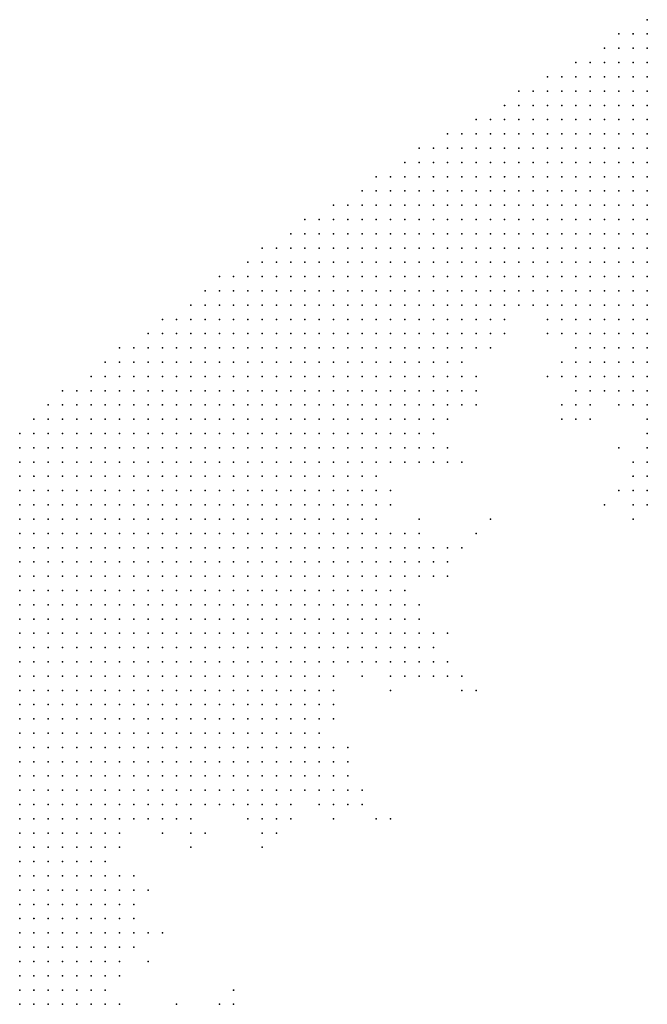
# Model space of a CAD drawing. Units: inches. Extents: x -1.42 to 1.42, y -0.98 to 0.98.
# Drawn here: x -1.15 to -1.07, y -0.2 to -0.06 of the extents above; entities that cross this region are included whole.
import ezdxf

# ---------------------------------------------------------------- set-up
doc = ezdxf.new("R2010")
doc.units = ezdxf.units.IN
doc.header["$MEASUREMENT"] = 0
doc.header["$PDMODE"] = 32
doc.header["$PDSIZE"] = 1e-05
for name, color, linetype in [('layer10', 10, 'Continuous'), ('layer11', 11, 'Continuous'), ('layer12', 12, 'Continuous'), ('layer13', 13, 'Continuous'), ('layer14', 14, 'Continuous'), ('layer15', 15, 'Continuous'), ('layer16', 16, 'Continuous'), ('layer17', 17, 'Continuous'), ('layer18', 18, 'Continuous'), ('layer19', 19, 'Continuous'), ('layer20', 20, 'Continuous'), ('layer21', 21, 'Continuous'), ('layer22', 22, 'Continuous'), ('layer23', 23, 'Continuous'), ('layer24', 24, 'Continuous'), ('layer25', 25, 'Continuous'), ('layer27', 27, 'Continuous'), ('layer28', 28, 'Continuous'), ('layer29', 29, 'Continuous'), ('layer30', 30, 'Continuous'), ('layer32', 32, 'Continuous'), ('layer33', 33, 'Continuous'), ('layer41', 41, 'Continuous'), ('layer42', 42, 'Continuous'), ('layer5', 5, 'Continuous'), ('layer6', 6, 'Continuous'), ('layer7', 7, 'Continuous'), ('layer8', 8, 'Continuous'), ('layer87', 87, 'Continuous'), ('layer9', 9, 'Continuous')]:
    doc.layers.add(name, color=color, linetype=linetype)

msp = doc.modelspace()

# ---------------------------------------------------------------- linework, layer by layer
at = {"layer": 'layer10', "color": 10}
for p in [(-1.0818, -0.0975), (-1.0798, -0.1015), (-1.0758, -0.1055), (-1.0758, -0.1075), (-1.0918, -0.1095), (-1.0718, -0.1095), (-1.0658, -0.1115), (-1.0958, -0.1155), (-1.0978, -0.1175), (-1.1038, -0.1215), (-1.1038, -0.1235), (-1.1038, -0.1255), (-1.1018, -0.1295), (-1.1018, -0.1315), (-1.0998, -0.1335), (-1.0998, -0.1355), (-1.0998, -0.1375), (-1.0998, -0.1395), (-1.1018, -0.1415), (-1.1038, -0.1435), (-1.1018, -0.1435), (-1.1058, -0.1455), (-1.1038, -0.1455), (-1.1098, -0.1475), (-1.1118, -0.1515), (-1.1118, -0.1535), (-1.1138, -0.1575), (-1.1138, -0.1595), (-1.1158, -0.1615), (-1.1138, -0.1615), (-1.1198, -0.1635), (-1.1178, -0.1635), (-1.1158, -0.1635), (-1.1258, -0.1655), (-1.1238, -0.1655), (-1.1218, -0.1655), (-1.1198, -0.1655), (-1.1178, -0.1655), (-1.1298, -0.1675), (-1.1398, -0.1795), (-1.1398, -0.1815), (-1.1398, -0.1855), (-1.1398, -0.1875), (-1.1398, -0.1895), (-1.1418, -0.1915), (-1.1418, -0.1935)]:
    msp.add_point(p, dxfattribs=at)
at = {"layer": 'layer11', "color": 11}
for p in [(-1.0858, -0.0995), (-1.0898, -0.1035), (-1.0778, -0.1055), (-1.0738, -0.1095), (-1.0918, -0.1115), (-1.0678, -0.1115), (-1.0958, -0.1175), (-1.0998, -0.1315), (-1.0978, -0.1315), (-1.0978, -0.1335), (-1.0998, -0.1415), (-1.0998, -0.1435), (-1.1018, -0.1455), (-1.1078, -0.1475), (-1.1058, -0.1475), (-1.1118, -0.1595), (-1.1118, -0.1615), (-1.1138, -0.1635), (-1.1158, -0.1655), (-1.1278, -0.1675), (-1.1218, -0.1675), (-1.1198, -0.1675), (-1.1178, -0.1675), (-1.1318, -0.1695), (-1.1298, -0.1695), (-1.1398, -0.1775), (-1.1378, -0.1795), (-1.1378, -0.1855), (-1.1398, -0.1955)]:
    msp.add_point(p, dxfattribs=at)
at = {"layer": 'layer12', "color": 12}
for p in [(-1.0898, -0.1075), (-1.0778, -0.1075), (-1.0898, -0.1095), (-1.0758, -0.1095), (-1.0698, -0.1115), (-1.0658, -0.1155), (-1.0658, -0.1195), (-1.0658, -0.1215), (-1.0658, -0.1235), (-1.0998, -0.1295), (-1.0978, -0.1355), (-1.0998, -0.1455), (-1.1038, -0.1475), (-1.1018, -0.1475), (-1.0998, -0.1475), (-1.1118, -0.1555), (-1.1118, -0.1575), (-1.1098, -0.1615), (-1.1118, -0.1635), (-1.1138, -0.1655), (-1.1338, -0.1695), (-1.1398, -0.1715), (-1.1378, -0.1815), (-1.1378, -0.1875)]:
    msp.add_point(p, dxfattribs=at)
at = {"layer": 'layer13', "color": 13}
for p in [(-1.0858, -0.1015), (-1.0878, -0.1035), (-1.0898, -0.1115), (-1.0758, -0.1115), (-1.0738, -0.1115), (-1.0998, -0.1195), (-1.0678, -0.1215), (-1.0958, -0.1315), (-1.0958, -0.1335), (-1.0978, -0.1395), (-1.0978, -0.1415), (-1.0978, -0.1435), (-1.0978, -0.1455), (-1.1098, -0.1635), (-1.1118, -0.1655), (-1.1238, -0.1675), (-1.1158, -0.1675), (-1.1398, -0.1695), (-1.1198, -0.1695), (-1.1178, -0.1695), (-1.1398, -0.1735), (-1.1378, -0.1835)]:
    msp.add_point(p, dxfattribs=at)
at = {"layer": 'layer14', "color": 14}
for p in [(-1.0938, -0.1175), (-1.0658, -0.1175), (-1.1018, -0.1195), (-1.0678, -0.1195), (-1.0678, -0.1235), (-1.0658, -0.1255), (-1.0978, -0.1295), (-1.0958, -0.1455), (-1.0978, -0.1475), (-1.1098, -0.1515), (-1.1098, -0.1595), (-1.1098, -0.1655), (-1.1218, -0.1695), (-1.1298, -0.1715), (-1.1378, -0.1775), (-1.1358, -0.1855), (-1.1398, -0.1915)]:
    msp.add_point(p, dxfattribs=at)
at = {"layer": 'layer15', "color": 15}
for p in [(-1.0938, -0.1135), (-1.1018, -0.1255), (-1.0678, -0.1255), (-1.0938, -0.1335), (-1.0958, -0.1475), (-1.1098, -0.1495), (-1.1058, -0.1495), (-1.1018, -0.1495), (-1.1078, -0.1655), (-1.1098, -0.1675), (-1.1378, -0.1695), (-1.1198, -0.1715)]:
    msp.add_point(p, dxfattribs=at)
at = {"layer": 'layer16', "color": 16}
for p in [(-1.0698, -0.1235), (-1.0938, -0.1315), (-1.0958, -0.1435), (-1.1078, -0.1635), (-1.1078, -0.1675), (-1.1178, -0.1715), (-1.1358, -0.1795)]:
    msp.add_point(p, dxfattribs=at)
at = {"layer": 'layer17', "color": 17}
for p in [(-1.0978, -0.1195), (-1.0998, -0.1495), (-1.1098, -0.1535), (-1.1078, -0.1595), (-1.1118, -0.1675), (-1.1338, -0.1715), (-1.1258, -0.1955)]:
    msp.add_point(p, dxfattribs=at)
at = {"layer": 'layer18', "color": 18}
for p in [(-1.0978, -0.1275), (-1.0958, -0.1355), (-1.0938, -0.1475), (-1.0958, -0.1495), (-1.1078, -0.1615), (-1.1158, -0.1695)]:
    msp.add_point(p, dxfattribs=at)
at = {"layer": 'layer19', "color": 19}
for p in [(-1.0778, -0.1115), (-1.0658, -0.1135), (-1.0678, -0.1275), (-1.0938, -0.1355), (-1.0938, -0.1495), (-1.1098, -0.1555), (-1.1058, -0.1675), (-1.1198, -0.1735), (-1.1318, -0.1955), (-1.1238, -0.1955)]:
    msp.add_point(p, dxfattribs=at)
at = {"layer": 'layer20', "color": 20}
for p in [(-1.0798, -0.1075), (-1.0918, -0.1315), (-1.0938, -0.1435), (-1.1058, -0.1655)]:
    msp.add_point(p, dxfattribs=at)
at = {"layer": 'layer21', "color": 21}
for p in [(-1.1258, -0.1675), (-1.1358, -0.1695), (-1.1098, -0.1695), (-1.1358, -0.1895)]:
    msp.add_point(p, dxfattribs=at)
at = {"layer": 'layer22', "color": 22}
for p in [(-1.0778, -0.1135), (-1.1018, -0.1515), (-1.1298, -0.1735), (-1.1238, -0.1935)]:
    msp.add_point(p, dxfattribs=at)
at = {"layer": 'layer23', "color": 23}
msp.add_point((-1.1338, -0.1855), dxfattribs=at)
at = {"layer": 'layer24', "color": 24}
for p in [(-1.0958, -0.1195), (-1.0938, -0.1195)]:
    msp.add_point(p, dxfattribs=at)
at = {"layer": 'layer25', "color": 25}
msp.add_point((-1.0918, -0.1495), dxfattribs=at)
at = {"layer": 'layer27', "color": 27}
for p in [(-1.0738, -0.1135), (-1.1038, -0.1695), (-1.1278, -0.1715)]:
    msp.add_point(p, dxfattribs=at)
at = {"layer": 'layer28', "color": 28}
msp.add_point((-1.0718, -0.1255), dxfattribs=at)
at = {"layer": 'layer29', "color": 29}
msp.add_point((-1.0918, -0.1515), dxfattribs=at)
at = {"layer": 'layer30', "color": 30}
msp.add_point((-1.0918, -0.1195), dxfattribs=at)
at = {"layer": 'layer32', "color": 32}
for p in [(-1.1018, -0.1235), (-1.1018, -0.1695)]:
    msp.add_point(p, dxfattribs=at)
at = {"layer": 'layer33', "color": 33}
for p in [(-1.0898, -0.1295), (-1.0978, -0.1495)]:
    msp.add_point(p, dxfattribs=at)
at = {"layer": 'layer41', "color": 41}
msp.add_point((-1.0898, -0.1515), dxfattribs=at)
at = {"layer": 'layer42', "color": 42}
for p in [(-1.0758, -0.1135), (-1.0698, -0.1175)]:
    msp.add_point(p, dxfattribs=at)
at = {"layer": 'layer5', "color": 5}
for p in [(-1.0658, -0.0575), (-1.0698, -0.0595), (-1.0678, -0.0595), (-1.0658, -0.0595), (-1.0718, -0.0615), (-1.0698, -0.0615), (-1.0678, -0.0615), (-1.0658, -0.0615), (-1.0758, -0.0635), (-1.0738, -0.0635), (-1.0718, -0.0635), (-1.0698, -0.0635), (-1.0678, -0.0635), (-1.0658, -0.0635), (-1.0798, -0.0655), (-1.0778, -0.0655), (-1.0758, -0.0655), (-1.0738, -0.0655), (-1.0718, -0.0655), (-1.0698, -0.0655), (-1.0678, -0.0655), (-1.0658, -0.0655), (-1.0838, -0.0675), (-1.0818, -0.0675), (-1.0798, -0.0675), (-1.0778, -0.0675), (-1.0758, -0.0675), (-1.0738, -0.0675), (-1.0718, -0.0675), (-1.0698, -0.0675), (-1.0678, -0.0675), (-1.0658, -0.0675), (-1.0858, -0.0695), (-1.0838, -0.0695), (-1.0818, -0.0695), (-1.0798, -0.0695), (-1.0778, -0.0695), (-1.0758, -0.0695), (-1.0738, -0.0695), (-1.0718, -0.0695), (-1.0698, -0.0695), (-1.0678, -0.0695), (-1.0658, -0.0695), (-1.0898, -0.0715), (-1.0878, -0.0715), (-1.0858, -0.0715), (-1.0838, -0.0715), (-1.0818, -0.0715), (-1.0798, -0.0715), (-1.0778, -0.0715), (-1.0758, -0.0715), (-1.0738, -0.0715), (-1.0718, -0.0715), (-1.0698, -0.0715), (-1.0678, -0.0715), (-1.0658, -0.0715), (-1.0938, -0.0735), (-1.0918, -0.0735), (-1.0898, -0.0735), (-1.0878, -0.0735), (-1.0858, -0.0735), (-1.0838, -0.0735), (-1.0818, -0.0735), (-1.0798, -0.0735), (-1.0778, -0.0735), (-1.0758, -0.0735), (-1.0738, -0.0735), (-1.0718, -0.0735), (-1.0698, -0.0735), (-1.0678, -0.0735), (-1.0658, -0.0735), (-1.0978, -0.0755), (-1.0958, -0.0755), (-1.0938, -0.0755), (-1.0918, -0.0755), (-1.0898, -0.0755), (-1.0878, -0.0755), (-1.0858, -0.0755), (-1.0838, -0.0755), (-1.0818, -0.0755), (-1.0798, -0.0755), (-1.0778, -0.0755), (-1.0758, -0.0755), (-1.0738, -0.0755), (-1.0718, -0.0755), (-1.0698, -0.0755), (-1.0678, -0.0755), (-1.0658, -0.0755), (-1.0998, -0.0775), (-1.0978, -0.0775), (-1.0958, -0.0775), (-1.0938, -0.0775), (-1.0918, -0.0775), (-1.0898, -0.0775), (-1.0878, -0.0775), (-1.0858, -0.0775), (-1.0838, -0.0775), (-1.0818, -0.0775), (-1.0798, -0.0775), (-1.0778, -0.0775), (-1.0758, -0.0775), (-1.0738, -0.0775), (-1.0718, -0.0775), (-1.0698, -0.0775), (-1.0678, -0.0775), (-1.0658, -0.0775), (-1.1038, -0.0795), (-1.1018, -0.0795), (-1.0998, -0.0795), (-1.0978, -0.0795), (-1.0958, -0.0795), (-1.0938, -0.0795), (-1.0918, -0.0795), (-1.0898, -0.0795), (-1.0878, -0.0795), (-1.0858, -0.0795), (-1.0838, -0.0795), (-1.0818, -0.0795), (-1.0798, -0.0795), (-1.0778, -0.0795), (-1.0758, -0.0795), (-1.0738, -0.0795), (-1.0718, -0.0795), (-1.0698, -0.0795), (-1.0678, -0.0795), (-1.0658, -0.0795), (-1.1058, -0.0815), (-1.1038, -0.0815), (-1.1018, -0.0815), (-1.0998, -0.0815), (-1.0978, -0.0815), (-1.0958, -0.0815), (-1.0938, -0.0815), (-1.0918, -0.0815), (-1.0898, -0.0815), (-1.0878, -0.0815), (-1.0858, -0.0815), (-1.0838, -0.0815), (-1.0818, -0.0815), (-1.0798, -0.0815), (-1.0778, -0.0815), (-1.0758, -0.0815), (-1.0738, -0.0815), (-1.0718, -0.0815), (-1.0698, -0.0815), (-1.0678, -0.0815), (-1.0658, -0.0815), (-1.1098, -0.0835), (-1.1078, -0.0835), (-1.1058, -0.0835), (-1.1038, -0.0835), (-1.1018, -0.0835), (-1.0998, -0.0835), (-1.0978, -0.0835), (-1.0958, -0.0835), (-1.0938, -0.0835), (-1.0918, -0.0835), (-1.0898, -0.0835), (-1.0878, -0.0835), (-1.0858, -0.0835), (-1.0838, -0.0835), (-1.0818, -0.0835), (-1.0798, -0.0835), (-1.0778, -0.0835), (-1.0758, -0.0835), (-1.0738, -0.0835), (-1.0718, -0.0835), (-1.0698, -0.0835), (-1.0678, -0.0835), (-1.1138, -0.0855), (-1.1118, -0.0855), (-1.1098, -0.0855), (-1.1078, -0.0855), (-1.1058, -0.0855), (-1.1038, -0.0855), (-1.1018, -0.0855), (-1.0998, -0.0855), (-1.0978, -0.0855), (-1.0958, -0.0855), (-1.0938, -0.0855), (-1.0918, -0.0855), (-1.0898, -0.0855), (-1.0878, -0.0855), (-1.0858, -0.0855), (-1.0838, -0.0855), (-1.0818, -0.0855), (-1.0798, -0.0855), (-1.0778, -0.0855), (-1.1158, -0.0875), (-1.1138, -0.0875), (-1.1118, -0.0875), (-1.1098, -0.0875), (-1.1078, -0.0875), (-1.1058, -0.0875), (-1.1038, -0.0875), (-1.1018, -0.0875), (-1.0998, -0.0875), (-1.0978, -0.0875), (-1.0958, -0.0875), (-1.0938, -0.0875), (-1.0918, -0.0875), (-1.0898, -0.0875), (-1.0878, -0.0875), (-1.0858, -0.0875), (-1.0838, -0.0875), (-1.1198, -0.0895), (-1.1178, -0.0895), (-1.1158, -0.0895), (-1.1138, -0.0895), (-1.1118, -0.0895), (-1.1098, -0.0895), (-1.1078, -0.0895), (-1.1058, -0.0895), (-1.1038, -0.0895), (-1.1018, -0.0895), (-1.0998, -0.0895), (-1.0978, -0.0895), (-1.0958, -0.0895), (-1.0938, -0.0895), (-1.0918, -0.0895), (-1.0898, -0.0895), (-1.1218, -0.0915), (-1.1198, -0.0915), (-1.1178, -0.0915), (-1.1158, -0.0915), (-1.1138, -0.0915), (-1.1118, -0.0915), (-1.1098, -0.0915), (-1.1078, -0.0915), (-1.1058, -0.0915), (-1.1038, -0.0915), (-1.1018, -0.0915), (-1.0998, -0.0915), (-1.0978, -0.0915), (-1.0958, -0.0915), (-1.0938, -0.0915), (-1.1258, -0.0935), (-1.1238, -0.0935), (-1.1218, -0.0935), (-1.1198, -0.0935), (-1.1178, -0.0935), (-1.1158, -0.0935), (-1.1138, -0.0935), (-1.1118, -0.0935), (-1.1098, -0.0935), (-1.1078, -0.0935), (-1.1058, -0.0935), (-1.1038, -0.0935), (-1.1018, -0.0935), (-1.0998, -0.0935), (-1.0978, -0.0935), (-1.1278, -0.0955), (-1.1258, -0.0955), (-1.1238, -0.0955), (-1.1218, -0.0955), (-1.1198, -0.0955), (-1.1178, -0.0955), (-1.1158, -0.0955), (-1.1138, -0.0955), (-1.1118, -0.0955), (-1.1098, -0.0955), (-1.1078, -0.0955), (-1.1058, -0.0955), (-1.1038, -0.0955), (-1.1018, -0.0955), (-1.1298, -0.0975), (-1.1278, -0.0975), (-1.1258, -0.0975), (-1.1238, -0.0975), (-1.1218, -0.0975), (-1.1198, -0.0975), (-1.1178, -0.0975), (-1.1158, -0.0975), (-1.1138, -0.0975), (-1.1118, -0.0975), (-1.1098, -0.0975), (-1.1078, -0.0975), (-1.1058, -0.0975), (-1.1338, -0.0995), (-1.1318, -0.0995), (-1.1298, -0.0995), (-1.1278, -0.0995), (-1.1258, -0.0995), (-1.1238, -0.0995), (-1.1218, -0.0995), (-1.1198, -0.0995), (-1.1178, -0.0995), (-1.1158, -0.0995), (-1.1138, -0.0995), (-1.1118, -0.0995), (-1.1098, -0.0995), (-1.1078, -0.0995), (-1.1358, -0.1015), (-1.1338, -0.1015), (-1.1318, -0.1015), (-1.1298, -0.1015), (-1.1278, -0.1015), (-1.1258, -0.1015), (-1.1238, -0.1015), (-1.1218, -0.1015), (-1.1198, -0.1015), (-1.1178, -0.1015), (-1.1158, -0.1015), (-1.1138, -0.1015), (-1.1118, -0.1015), (-1.1398, -0.1035), (-1.1378, -0.1035), (-1.1358, -0.1035), (-1.1338, -0.1035), (-1.1318, -0.1035), (-1.1298, -0.1035), (-1.1278, -0.1035), (-1.1258, -0.1035), (-1.1238, -0.1035), (-1.1218, -0.1035), (-1.1198, -0.1035), (-1.1178, -0.1035), (-1.1158, -0.1035), (-1.1138, -0.1035), (-1.1418, -0.1055), (-1.1398, -0.1055), (-1.1378, -0.1055), (-1.1358, -0.1055), (-1.1338, -0.1055), (-1.1318, -0.1055), (-1.1298, -0.1055), (-1.1278, -0.1055), (-1.1258, -0.1055), (-1.1238, -0.1055), (-1.1218, -0.1055), (-1.1198, -0.1055), (-1.1178, -0.1055), (-1.1158, -0.1055), (-1.1438, -0.1075), (-1.1418, -0.1075), (-1.1398, -0.1075), (-1.1378, -0.1075), (-1.1358, -0.1075), (-1.1338, -0.1075), (-1.1318, -0.1075), (-1.1298, -0.1075), (-1.1278, -0.1075), (-1.1258, -0.1075), (-1.1238, -0.1075), (-1.1218, -0.1075), (-1.1198, -0.1075), (-1.1178, -0.1075), (-1.1478, -0.1095), (-1.1458, -0.1095), (-1.1438, -0.1095), (-1.1418, -0.1095), (-1.1398, -0.1095), (-1.1378, -0.1095), (-1.1358, -0.1095), (-1.1338, -0.1095), (-1.1318, -0.1095), (-1.1298, -0.1095), (-1.1278, -0.1095), (-1.1258, -0.1095), (-1.1238, -0.1095), (-1.1218, -0.1095), (-1.1198, -0.1095), (-1.1498, -0.1115), (-1.1478, -0.1115), (-1.1458, -0.1115), (-1.1438, -0.1115), (-1.1418, -0.1115), (-1.1398, -0.1115), (-1.1378, -0.1115), (-1.1358, -0.1115), (-1.1338, -0.1115), (-1.1318, -0.1115), (-1.1298, -0.1115), (-1.1278, -0.1115), (-1.1258, -0.1115), (-1.1238, -0.1115), (-1.1218, -0.1115), (-1.1518, -0.1135), (-1.1498, -0.1135), (-1.1478, -0.1135), (-1.1458, -0.1135), (-1.1438, -0.1135), (-1.1418, -0.1135), (-1.1398, -0.1135), (-1.1378, -0.1135), (-1.1358, -0.1135), (-1.1338, -0.1135), (-1.1318, -0.1135), (-1.1298, -0.1135), (-1.1278, -0.1135), (-1.1258, -0.1135), (-1.1238, -0.1135), (-1.1538, -0.1155), (-1.1518, -0.1155), (-1.1498, -0.1155), (-1.1478, -0.1155), (-1.1458, -0.1155), (-1.1438, -0.1155), (-1.1418, -0.1155), (-1.1398, -0.1155), (-1.1378, -0.1155), (-1.1358, -0.1155), (-1.1338, -0.1155), (-1.1318, -0.1155), (-1.1298, -0.1155), (-1.1278, -0.1155), (-1.1258, -0.1155), (-1.1538, -0.1175), (-1.1518, -0.1175), (-1.1498, -0.1175), (-1.1478, -0.1175), (-1.1458, -0.1175), (-1.1438, -0.1175), (-1.1418, -0.1175), (-1.1398, -0.1175), (-1.1378, -0.1175), (-1.1358, -0.1175), (-1.1338, -0.1175), (-1.1318, -0.1175), (-1.1298, -0.1175), (-1.1278, -0.1175), (-1.1538, -0.1195), (-1.1518, -0.1195), (-1.1498, -0.1195), (-1.1478, -0.1195), (-1.1458, -0.1195), (-1.1438, -0.1195), (-1.1418, -0.1195), (-1.1398, -0.1195), (-1.1378, -0.1195), (-1.1358, -0.1195), (-1.1338, -0.1195), (-1.1318, -0.1195), (-1.1298, -0.1195), (-1.1538, -0.1215), (-1.1518, -0.1215), (-1.1498, -0.1215), (-1.1478, -0.1215), (-1.1458, -0.1215), (-1.1438, -0.1215), (-1.1418, -0.1215), (-1.1398, -0.1215), (-1.1378, -0.1215), (-1.1358, -0.1215), (-1.1338, -0.1215), (-1.1318, -0.1215), (-1.1298, -0.1215), (-1.1538, -0.1235), (-1.1518, -0.1235), (-1.1498, -0.1235), (-1.1478, -0.1235), (-1.1458, -0.1235), (-1.1438, -0.1235), (-1.1418, -0.1235), (-1.1398, -0.1235), (-1.1378, -0.1235), (-1.1358, -0.1235), (-1.1338, -0.1235), (-1.1318, -0.1235), (-1.1538, -0.1255), (-1.1518, -0.1255), (-1.1498, -0.1255), (-1.1478, -0.1255), (-1.1458, -0.1255), (-1.1438, -0.1255), (-1.1418, -0.1255), (-1.1398, -0.1255), (-1.1378, -0.1255), (-1.1358, -0.1255), (-1.1338, -0.1255), (-1.1538, -0.1275), (-1.1518, -0.1275), (-1.1498, -0.1275), (-1.1478, -0.1275), (-1.1458, -0.1275), (-1.1438, -0.1275), (-1.1418, -0.1275), (-1.1398, -0.1275), (-1.1378, -0.1275), (-1.1358, -0.1275), (-1.1538, -0.1295), (-1.1518, -0.1295), (-1.1498, -0.1295), (-1.1478, -0.1295), (-1.1458, -0.1295), (-1.1438, -0.1295), (-1.1418, -0.1295), (-1.1398, -0.1295), (-1.1378, -0.1295), (-1.1358, -0.1295), (-1.1538, -0.1315), (-1.1518, -0.1315), (-1.1498, -0.1315), (-1.1478, -0.1315), (-1.1458, -0.1315), (-1.1438, -0.1315), (-1.1418, -0.1315), (-1.1398, -0.1315), (-1.1378, -0.1315), (-1.1538, -0.1335), (-1.1518, -0.1335), (-1.1498, -0.1335), (-1.1478, -0.1335), (-1.1458, -0.1335), (-1.1438, -0.1335), (-1.1418, -0.1335), (-1.1398, -0.1335), (-1.1538, -0.1355), (-1.1518, -0.1355), (-1.1498, -0.1355), (-1.1478, -0.1355), (-1.1458, -0.1355), (-1.1438, -0.1355), (-1.1418, -0.1355), (-1.1398, -0.1355), (-1.1538, -0.1375), (-1.1518, -0.1375), (-1.1498, -0.1375), (-1.1478, -0.1375), (-1.1458, -0.1375), (-1.1438, -0.1375), (-1.1418, -0.1375), (-1.1538, -0.1395), (-1.1518, -0.1395), (-1.1498, -0.1395), (-1.1478, -0.1395), (-1.1458, -0.1395), (-1.1438, -0.1395), (-1.1418, -0.1395), (-1.1538, -0.1415), (-1.1518, -0.1415), (-1.1498, -0.1415), (-1.1478, -0.1415), (-1.1458, -0.1415), (-1.1438, -0.1415), (-1.1538, -0.1435), (-1.1518, -0.1435), (-1.1498, -0.1435), (-1.1478, -0.1435), (-1.1458, -0.1435), (-1.1538, -0.1455), (-1.1518, -0.1455), (-1.1498, -0.1455), (-1.1478, -0.1455), (-1.1458, -0.1455), (-1.1538, -0.1475), (-1.1518, -0.1475), (-1.1498, -0.1475), (-1.1478, -0.1475), (-1.1538, -0.1495), (-1.1518, -0.1495), (-1.1498, -0.1495), (-1.1478, -0.1495), (-1.1538, -0.1515), (-1.1518, -0.1515), (-1.1498, -0.1515), (-1.1538, -0.1535), (-1.1518, -0.1535), (-1.1498, -0.1535), (-1.1538, -0.1555), (-1.1518, -0.1555), (-1.1538, -0.1575), (-1.1538, -0.1595)]:
    msp.add_point(p, dxfattribs=at)
at = {"layer": 'layer6', "color": 6}
for p in [(-1.0658, -0.0835), (-1.0758, -0.0855), (-1.0738, -0.0855), (-1.0718, -0.0855), (-1.0698, -0.0855), (-1.0678, -0.0855), (-1.0658, -0.0855), (-1.0818, -0.0875), (-1.0798, -0.0875), (-1.0778, -0.0875), (-1.0758, -0.0875), (-1.0738, -0.0875), (-1.0718, -0.0875), (-1.0698, -0.0875), (-1.0678, -0.0875), (-1.0658, -0.0875), (-1.0878, -0.0895), (-1.0858, -0.0895), (-1.0838, -0.0895), (-1.0818, -0.0895), (-1.0798, -0.0895), (-1.0778, -0.0895), (-1.0758, -0.0895), (-1.0738, -0.0895), (-1.0718, -0.0895), (-1.0698, -0.0895), (-1.0678, -0.0895), (-1.0658, -0.0895), (-1.0918, -0.0915), (-1.0898, -0.0915), (-1.0878, -0.0915), (-1.0858, -0.0915), (-1.0838, -0.0915), (-1.0818, -0.0915), (-1.0798, -0.0915), (-1.0778, -0.0915), (-1.0758, -0.0915), (-1.0738, -0.0915), (-1.0718, -0.0915), (-1.0698, -0.0915), (-1.0678, -0.0915), (-1.0658, -0.0915), (-1.0958, -0.0935), (-1.0938, -0.0935), (-1.0918, -0.0935), (-1.0898, -0.0935), (-1.0878, -0.0935), (-1.0858, -0.0935), (-1.0838, -0.0935), (-1.0818, -0.0935), (-1.0798, -0.0935), (-1.0778, -0.0935), (-1.0758, -0.0935), (-1.0738, -0.0935), (-1.0718, -0.0935), (-1.0698, -0.0935), (-1.0678, -0.0935), (-1.0658, -0.0935), (-1.0998, -0.0955), (-1.0978, -0.0955), (-1.0958, -0.0955), (-1.0938, -0.0955), (-1.0918, -0.0955), (-1.0898, -0.0955), (-1.0658, -0.0955), (-1.1038, -0.0975), (-1.1018, -0.0975), (-1.0998, -0.0975), (-1.0978, -0.0975), (-1.0958, -0.0975), (-1.0938, -0.0975), (-1.1058, -0.0995), (-1.1038, -0.0995), (-1.1018, -0.0995), (-1.0998, -0.0995), (-1.0978, -0.0995), (-1.0958, -0.0995), (-1.1098, -0.1015), (-1.1078, -0.1015), (-1.1058, -0.1015), (-1.1038, -0.1015), (-1.1018, -0.1015), (-1.0998, -0.1015), (-1.1118, -0.1035), (-1.1098, -0.1035), (-1.1078, -0.1035), (-1.1058, -0.1035), (-1.1038, -0.1035), (-1.1018, -0.1035), (-1.1138, -0.1055), (-1.1118, -0.1055), (-1.1098, -0.1055), (-1.1078, -0.1055), (-1.1058, -0.1055), (-1.1038, -0.1055), (-1.1018, -0.1055), (-1.1158, -0.1075), (-1.1138, -0.1075), (-1.1118, -0.1075), (-1.1098, -0.1075), (-1.1078, -0.1075), (-1.1058, -0.1075), (-1.1038, -0.1075), (-1.1178, -0.1095), (-1.1158, -0.1095), (-1.1138, -0.1095), (-1.1118, -0.1095), (-1.1098, -0.1095), (-1.1078, -0.1095), (-1.1058, -0.1095), (-1.1198, -0.1115), (-1.1178, -0.1115), (-1.1158, -0.1115), (-1.1138, -0.1115), (-1.1118, -0.1115), (-1.1098, -0.1115), (-1.1078, -0.1115), (-1.1058, -0.1115), (-1.1218, -0.1135), (-1.1198, -0.1135), (-1.1178, -0.1135), (-1.1158, -0.1135), (-1.1138, -0.1135), (-1.1118, -0.1135), (-1.1098, -0.1135), (-1.1078, -0.1135), (-1.1238, -0.1155), (-1.1218, -0.1155), (-1.1198, -0.1155), (-1.1178, -0.1155), (-1.1158, -0.1155), (-1.1138, -0.1155), (-1.1118, -0.1155), (-1.1098, -0.1155), (-1.1078, -0.1155), (-1.1258, -0.1175), (-1.1238, -0.1175), (-1.1218, -0.1175), (-1.1198, -0.1175), (-1.1178, -0.1175), (-1.1158, -0.1175), (-1.1138, -0.1175), (-1.1118, -0.1175), (-1.1098, -0.1175), (-1.1278, -0.1195), (-1.1258, -0.1195), (-1.1238, -0.1195), (-1.1218, -0.1195), (-1.1198, -0.1195), (-1.1178, -0.1195), (-1.1158, -0.1195), (-1.1138, -0.1195), (-1.1118, -0.1195), (-1.1098, -0.1195), (-1.1278, -0.1215), (-1.1258, -0.1215), (-1.1238, -0.1215), (-1.1218, -0.1215), (-1.1198, -0.1215), (-1.1178, -0.1215), (-1.1158, -0.1215), (-1.1138, -0.1215), (-1.1118, -0.1215), (-1.1298, -0.1235), (-1.1278, -0.1235), (-1.1258, -0.1235), (-1.1238, -0.1235), (-1.1218, -0.1235), (-1.1198, -0.1235), (-1.1178, -0.1235), (-1.1158, -0.1235), (-1.1138, -0.1235), (-1.1118, -0.1235), (-1.1318, -0.1255), (-1.1298, -0.1255), (-1.1278, -0.1255), (-1.1258, -0.1255), (-1.1238, -0.1255), (-1.1218, -0.1255), (-1.1198, -0.1255), (-1.1178, -0.1255), (-1.1158, -0.1255), (-1.1138, -0.1255), (-1.1338, -0.1275), (-1.1318, -0.1275), (-1.1298, -0.1275), (-1.1278, -0.1275), (-1.1258, -0.1275), (-1.1238, -0.1275), (-1.1218, -0.1275), (-1.1198, -0.1275), (-1.1178, -0.1275), (-1.1158, -0.1275), (-1.1338, -0.1295), (-1.1318, -0.1295), (-1.1298, -0.1295), (-1.1278, -0.1295), (-1.1258, -0.1295), (-1.1238, -0.1295), (-1.1218, -0.1295), (-1.1198, -0.1295), (-1.1178, -0.1295), (-1.1158, -0.1295), (-1.1358, -0.1315), (-1.1338, -0.1315), (-1.1318, -0.1315), (-1.1298, -0.1315), (-1.1278, -0.1315), (-1.1258, -0.1315), (-1.1238, -0.1315), (-1.1218, -0.1315), (-1.1198, -0.1315), (-1.1178, -0.1315), (-1.1378, -0.1335), (-1.1358, -0.1335), (-1.1338, -0.1335), (-1.1318, -0.1335), (-1.1298, -0.1335), (-1.1278, -0.1335), (-1.1258, -0.1335), (-1.1238, -0.1335), (-1.1218, -0.1335), (-1.1198, -0.1335), (-1.1378, -0.1355), (-1.1358, -0.1355), (-1.1338, -0.1355), (-1.1318, -0.1355), (-1.1298, -0.1355), (-1.1278, -0.1355), (-1.1258, -0.1355), (-1.1238, -0.1355), (-1.1218, -0.1355), (-1.1198, -0.1355), (-1.1398, -0.1375), (-1.1378, -0.1375), (-1.1358, -0.1375), (-1.1338, -0.1375), (-1.1318, -0.1375), (-1.1298, -0.1375), (-1.1278, -0.1375), (-1.1258, -0.1375), (-1.1238, -0.1375), (-1.1218, -0.1375), (-1.1398, -0.1395), (-1.1378, -0.1395), (-1.1358, -0.1395), (-1.1338, -0.1395), (-1.1318, -0.1395), (-1.1298, -0.1395), (-1.1278, -0.1395), (-1.1258, -0.1395), (-1.1238, -0.1395), (-1.1418, -0.1415), (-1.1398, -0.1415), (-1.1378, -0.1415), (-1.1358, -0.1415), (-1.1338, -0.1415), (-1.1318, -0.1415), (-1.1298, -0.1415), (-1.1278, -0.1415), (-1.1258, -0.1415), (-1.1438, -0.1435), (-1.1418, -0.1435), (-1.1398, -0.1435), (-1.1378, -0.1435), (-1.1358, -0.1435), (-1.1338, -0.1435), (-1.1318, -0.1435), (-1.1298, -0.1435), (-1.1278, -0.1435), (-1.1438, -0.1455), (-1.1418, -0.1455), (-1.1398, -0.1455), (-1.1378, -0.1455), (-1.1358, -0.1455), (-1.1338, -0.1455), (-1.1318, -0.1455), (-1.1298, -0.1455), (-1.1458, -0.1475), (-1.1438, -0.1475), (-1.1418, -0.1475), (-1.1398, -0.1475), (-1.1378, -0.1475), (-1.1358, -0.1475), (-1.1338, -0.1475), (-1.1318, -0.1475), (-1.1458, -0.1495), (-1.1438, -0.1495), (-1.1418, -0.1495), (-1.1398, -0.1495), (-1.1378, -0.1495), (-1.1358, -0.1495), (-1.1338, -0.1495), (-1.1478, -0.1515), (-1.1458, -0.1515), (-1.1438, -0.1515), (-1.1418, -0.1515), (-1.1398, -0.1515), (-1.1378, -0.1515), (-1.1358, -0.1515), (-1.1478, -0.1535), (-1.1458, -0.1535), (-1.1438, -0.1535), (-1.1418, -0.1535), (-1.1398, -0.1535), (-1.1378, -0.1535), (-1.1358, -0.1535), (-1.1498, -0.1555), (-1.1478, -0.1555), (-1.1458, -0.1555), (-1.1438, -0.1555), (-1.1418, -0.1555), (-1.1398, -0.1555), (-1.1378, -0.1555), (-1.1518, -0.1575), (-1.1498, -0.1575), (-1.1478, -0.1575), (-1.1458, -0.1575), (-1.1438, -0.1575), (-1.1418, -0.1575), (-1.1398, -0.1575), (-1.1518, -0.1595), (-1.1498, -0.1595), (-1.1478, -0.1595), (-1.1458, -0.1595), (-1.1438, -0.1595), (-1.1418, -0.1595), (-1.1538, -0.1615), (-1.1518, -0.1615), (-1.1498, -0.1615), (-1.1478, -0.1615), (-1.1458, -0.1615), (-1.1438, -0.1615), (-1.1538, -0.1635), (-1.1518, -0.1635), (-1.1498, -0.1635), (-1.1478, -0.1635), (-1.1458, -0.1635), (-1.1438, -0.1635), (-1.1538, -0.1655), (-1.1518, -0.1655), (-1.1498, -0.1655), (-1.1478, -0.1655), (-1.1458, -0.1655), (-1.1538, -0.1675), (-1.1518, -0.1675), (-1.1498, -0.1675), (-1.1478, -0.1675), (-1.1538, -0.1695), (-1.1518, -0.1695), (-1.1498, -0.1695), (-1.1478, -0.1695), (-1.1538, -0.1715), (-1.1518, -0.1715), (-1.1498, -0.1715), (-1.1538, -0.1735), (-1.1518, -0.1735), (-1.1538, -0.1755), (-1.1518, -0.1755), (-1.1538, -0.1775), (-1.1538, -0.1795)]:
    msp.add_point(p, dxfattribs=at)
at = {"layer": 'layer7', "color": 7}
for p in [(-1.0878, -0.0955), (-1.0858, -0.0955), (-1.0838, -0.0955), (-1.0818, -0.0955), (-1.0798, -0.0955), (-1.0778, -0.0955), (-1.0758, -0.0955), (-1.0738, -0.0955), (-1.0718, -0.0955), (-1.0698, -0.0955), (-1.0678, -0.0955), (-1.0918, -0.0975), (-1.0898, -0.0975), (-1.0878, -0.0975), (-1.0758, -0.0975), (-1.0738, -0.0975), (-1.0718, -0.0975), (-1.0698, -0.0975), (-1.0678, -0.0975), (-1.0658, -0.0975), (-1.0938, -0.0995), (-1.0918, -0.0995), (-1.0738, -0.0995), (-1.0718, -0.0995), (-1.0698, -0.0995), (-1.0678, -0.0995), (-1.0658, -0.0995), (-1.0978, -0.1015), (-1.0958, -0.1015), (-1.0938, -0.1015), (-1.0918, -0.1015), (-1.0718, -0.1015), (-1.0698, -0.1015), (-1.0678, -0.1015), (-1.0658, -0.1015), (-1.0998, -0.1035), (-1.0978, -0.1035), (-1.0958, -0.1035), (-1.0938, -0.1035), (-1.0698, -0.1035), (-1.0678, -0.1035), (-1.0658, -0.1035), (-1.0998, -0.1055), (-1.0978, -0.1055), (-1.0958, -0.1055), (-1.0658, -0.1055), (-1.1018, -0.1075), (-1.0998, -0.1075), (-1.0978, -0.1075), (-1.0958, -0.1075), (-1.1038, -0.1095), (-1.1018, -0.1095), (-1.0998, -0.1095), (-1.0978, -0.1095), (-1.1038, -0.1115), (-1.1018, -0.1115), (-1.0998, -0.1115), (-1.1058, -0.1135), (-1.1038, -0.1135), (-1.1018, -0.1135), (-1.1058, -0.1155), (-1.1038, -0.1155), (-1.1078, -0.1175), (-1.1058, -0.1175), (-1.1078, -0.1195), (-1.1058, -0.1195), (-1.1098, -0.1215), (-1.1078, -0.1215), (-1.1098, -0.1235), (-1.1078, -0.1235), (-1.1118, -0.1255), (-1.1098, -0.1255), (-1.1138, -0.1275), (-1.1118, -0.1275), (-1.1098, -0.1275), (-1.1138, -0.1295), (-1.1118, -0.1295), (-1.1098, -0.1295), (-1.1158, -0.1315), (-1.1138, -0.1315), (-1.1118, -0.1315), (-1.1098, -0.1315), (-1.1178, -0.1335), (-1.1158, -0.1335), (-1.1138, -0.1335), (-1.1118, -0.1335), (-1.1178, -0.1355), (-1.1158, -0.1355), (-1.1138, -0.1355), (-1.1118, -0.1355), (-1.1198, -0.1375), (-1.1178, -0.1375), (-1.1158, -0.1375), (-1.1138, -0.1375), (-1.1118, -0.1375), (-1.1218, -0.1395), (-1.1198, -0.1395), (-1.1178, -0.1395), (-1.1158, -0.1395), (-1.1138, -0.1395), (-1.1118, -0.1395), (-1.1238, -0.1415), (-1.1218, -0.1415), (-1.1198, -0.1415), (-1.1178, -0.1415), (-1.1158, -0.1415), (-1.1138, -0.1415), (-1.1258, -0.1435), (-1.1238, -0.1435), (-1.1218, -0.1435), (-1.1198, -0.1435), (-1.1178, -0.1435), (-1.1158, -0.1435), (-1.1138, -0.1435), (-1.1278, -0.1455), (-1.1258, -0.1455), (-1.1238, -0.1455), (-1.1218, -0.1455), (-1.1198, -0.1455), (-1.1178, -0.1455), (-1.1158, -0.1455), (-1.1298, -0.1475), (-1.1278, -0.1475), (-1.1258, -0.1475), (-1.1238, -0.1475), (-1.1218, -0.1475), (-1.1198, -0.1475), (-1.1178, -0.1475), (-1.1158, -0.1475), (-1.1318, -0.1495), (-1.1298, -0.1495), (-1.1278, -0.1495), (-1.1258, -0.1495), (-1.1238, -0.1495), (-1.1218, -0.1495), (-1.1198, -0.1495), (-1.1178, -0.1495), (-1.1338, -0.1515), (-1.1318, -0.1515), (-1.1298, -0.1515), (-1.1278, -0.1515), (-1.1258, -0.1515), (-1.1238, -0.1515), (-1.1218, -0.1515), (-1.1198, -0.1515), (-1.1338, -0.1535), (-1.1318, -0.1535), (-1.1298, -0.1535), (-1.1278, -0.1535), (-1.1258, -0.1535), (-1.1238, -0.1535), (-1.1218, -0.1535), (-1.1358, -0.1555), (-1.1338, -0.1555), (-1.1318, -0.1555), (-1.1298, -0.1555), (-1.1278, -0.1555), (-1.1258, -0.1555), (-1.1238, -0.1555), (-1.1378, -0.1575), (-1.1358, -0.1575), (-1.1338, -0.1575), (-1.1318, -0.1575), (-1.1298, -0.1575), (-1.1278, -0.1575), (-1.1398, -0.1595), (-1.1378, -0.1595), (-1.1358, -0.1595), (-1.1338, -0.1595), (-1.1318, -0.1595), (-1.1418, -0.1615), (-1.1398, -0.1615), (-1.1378, -0.1615), (-1.1358, -0.1615), (-1.1418, -0.1635), (-1.1398, -0.1635), (-1.1378, -0.1635), (-1.1438, -0.1655), (-1.1418, -0.1655), (-1.1398, -0.1655), (-1.1458, -0.1675), (-1.1438, -0.1675), (-1.1418, -0.1675), (-1.1458, -0.1695), (-1.1438, -0.1695), (-1.1478, -0.1715), (-1.1458, -0.1715), (-1.1498, -0.1735), (-1.1478, -0.1735), (-1.1458, -0.1735), (-1.1498, -0.1755), (-1.1478, -0.1755), (-1.1518, -0.1775), (-1.1498, -0.1775), (-1.1478, -0.1775), (-1.1518, -0.1795), (-1.1498, -0.1795), (-1.1478, -0.1795), (-1.1538, -0.1815), (-1.1518, -0.1815), (-1.1498, -0.1815), (-1.1478, -0.1815), (-1.1538, -0.1835), (-1.1518, -0.1835), (-1.1498, -0.1835), (-1.1478, -0.1835), (-1.1538, -0.1855), (-1.1518, -0.1855), (-1.1498, -0.1855), (-1.1478, -0.1855), (-1.1538, -0.1875), (-1.1518, -0.1875), (-1.1498, -0.1875), (-1.1478, -0.1875), (-1.1538, -0.1895), (-1.1518, -0.1895), (-1.1498, -0.1895), (-1.1478, -0.1895), (-1.1538, -0.1915), (-1.1518, -0.1915), (-1.1498, -0.1915), (-1.1478, -0.1915), (-1.1538, -0.1935), (-1.1518, -0.1935), (-1.1498, -0.1935), (-1.1478, -0.1935), (-1.1538, -0.1955), (-1.1518, -0.1955), (-1.1498, -0.1955), (-1.1478, -0.1955)]:
    msp.add_point(p, dxfattribs=at)
at = {"layer": 'layer8', "color": 8}
for p in [(-1.0858, -0.0975), (-1.0798, -0.0975), (-1.0778, -0.0975), (-1.0898, -0.0995), (-1.0878, -0.0995), (-1.0778, -0.0995), (-1.0758, -0.0995), (-1.0898, -0.1015), (-1.0758, -0.1015), (-1.0738, -0.1015), (-1.0918, -0.1035), (-1.0738, -0.1035), (-1.0718, -0.1035), (-1.0938, -0.1055), (-1.0718, -0.1055), (-1.0698, -0.1055), (-1.0678, -0.1055), (-1.0938, -0.1075), (-1.0678, -0.1075), (-1.0658, -0.1075), (-1.0958, -0.1095), (-1.0658, -0.1095), (-1.0978, -0.1115), (-1.0958, -0.1115), (-1.0998, -0.1135), (-1.0978, -0.1135), (-1.1018, -0.1155), (-1.0998, -0.1155), (-1.1038, -0.1175), (-1.1058, -0.1215), (-1.1058, -0.1235), (-1.1078, -0.1255), (-1.1058, -0.1255), (-1.1078, -0.1275), (-1.1058, -0.1275), (-1.1078, -0.1295), (-1.1058, -0.1295), (-1.1078, -0.1315), (-1.1058, -0.1315), (-1.1098, -0.1335), (-1.1078, -0.1335), (-1.1058, -0.1335), (-1.1098, -0.1355), (-1.1078, -0.1355), (-1.1058, -0.1355), (-1.1098, -0.1375), (-1.1078, -0.1375), (-1.1058, -0.1375), (-1.1098, -0.1395), (-1.1078, -0.1395), (-1.1118, -0.1415), (-1.1098, -0.1415), (-1.1078, -0.1415), (-1.1118, -0.1435), (-1.1098, -0.1435), (-1.1138, -0.1455), (-1.1118, -0.1455), (-1.1138, -0.1475), (-1.1118, -0.1475), (-1.1158, -0.1495), (-1.1138, -0.1495), (-1.1178, -0.1515), (-1.1158, -0.1515), (-1.1198, -0.1535), (-1.1178, -0.1535), (-1.1218, -0.1555), (-1.1198, -0.1555), (-1.1178, -0.1555), (-1.1258, -0.1575), (-1.1238, -0.1575), (-1.1218, -0.1575), (-1.1198, -0.1575), (-1.1298, -0.1595), (-1.1278, -0.1595), (-1.1258, -0.1595), (-1.1238, -0.1595), (-1.1218, -0.1595), (-1.1338, -0.1615), (-1.1318, -0.1615), (-1.1298, -0.1615), (-1.1278, -0.1615), (-1.1258, -0.1615), (-1.1238, -0.1615), (-1.1358, -0.1635), (-1.1338, -0.1635), (-1.1318, -0.1635), (-1.1298, -0.1635), (-1.1278, -0.1635), (-1.1258, -0.1635), (-1.1378, -0.1655), (-1.1358, -0.1655), (-1.1338, -0.1655), (-1.1318, -0.1655), (-1.1398, -0.1675), (-1.1418, -0.1695), (-1.1438, -0.1715), (-1.1438, -0.1735), (-1.1458, -0.1755), (-1.1438, -0.1755), (-1.1458, -0.1775), (-1.1438, -0.1775), (-1.1458, -0.1795), (-1.1438, -0.1795), (-1.1458, -0.1815), (-1.1438, -0.1815), (-1.1458, -0.1835), (-1.1438, -0.1835), (-1.1458, -0.1855), (-1.1438, -0.1855), (-1.1458, -0.1875), (-1.1438, -0.1875), (-1.1458, -0.1895), (-1.1438, -0.1895), (-1.1458, -0.1915), (-1.1438, -0.1915), (-1.1458, -0.1935), (-1.1438, -0.1935), (-1.1458, -0.1955), (-1.1438, -0.1955)]:
    msp.add_point(p, dxfattribs=at)
at = {"layer": 'layer87', "color": 87}
msp.add_point((-1.0878, -0.1275), dxfattribs=at)
at = {"layer": 'layer9', "color": 9}
for p in [(-1.0838, -0.0975), (-1.0798, -0.0995), (-1.0878, -0.1015), (-1.0778, -0.1015), (-1.0758, -0.1035), (-1.0918, -0.1055), (-1.0738, -0.1055), (-1.0918, -0.1075), (-1.0738, -0.1075), (-1.0718, -0.1075), (-1.0698, -0.1075), (-1.0938, -0.1095), (-1.0698, -0.1095), (-1.0678, -0.1095), (-1.0938, -0.1115), (-1.0958, -0.1135), (-1.0978, -0.1155), (-1.1018, -0.1175), (-1.0998, -0.1175), (-1.1038, -0.1195), (-1.1038, -0.1275), (-1.1038, -0.1295), (-1.1038, -0.1315), (-1.1038, -0.1335), (-1.1018, -0.1335), (-1.1038, -0.1355), (-1.1018, -0.1355), (-1.1038, -0.1375), (-1.1018, -0.1375), (-1.1058, -0.1395), (-1.1038, -0.1395), (-1.1018, -0.1395), (-1.1058, -0.1415), (-1.1038, -0.1415), (-1.1078, -0.1435), (-1.1058, -0.1435), (-1.1098, -0.1455), (-1.1078, -0.1455), (-1.1118, -0.1495), (-1.1138, -0.1515), (-1.1158, -0.1535), (-1.1138, -0.1535), (-1.1158, -0.1555), (-1.1138, -0.1555), (-1.1178, -0.1575), (-1.1158, -0.1575), (-1.1198, -0.1595), (-1.1178, -0.1595), (-1.1158, -0.1595), (-1.1218, -0.1615), (-1.1198, -0.1615), (-1.1178, -0.1615), (-1.1238, -0.1635), (-1.1218, -0.1635), (-1.1298, -0.1655), (-1.1278, -0.1655), (-1.1378, -0.1675), (-1.1358, -0.1675), (-1.1338, -0.1675), (-1.1318, -0.1675), (-1.1418, -0.1715), (-1.1418, -0.1735), (-1.1418, -0.1755), (-1.1418, -0.1775), (-1.1418, -0.1795), (-1.1418, -0.1815), (-1.1418, -0.1835), (-1.1398, -0.1835), (-1.1418, -0.1855), (-1.1418, -0.1875), (-1.1418, -0.1895), (-1.1418, -0.1955)]:
    msp.add_point(p, dxfattribs=at)

doc.saveas('drawing.dxf')
